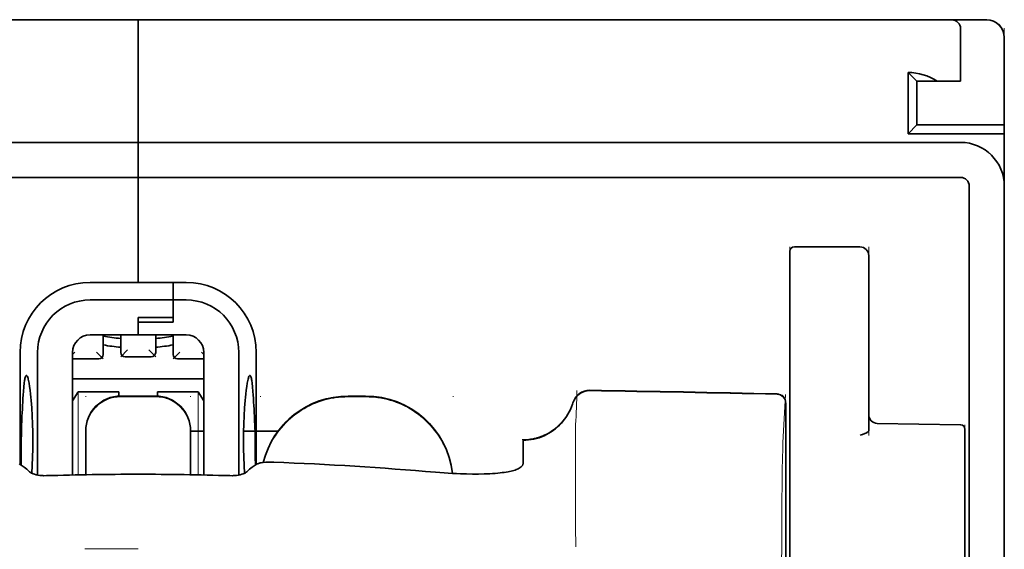
# Model space of a CAD drawing. Units: millimetres. Extents: x -3276 to 12362, y 1232 to 5338.
# Drawn here: x 5056 to 5112, y 4508 to 4538 of the extents above; entities that cross this region are included whole.
import ezdxf

# ---------------------------------------------------------------- set-up
doc = ezdxf.new("R2010")
doc.units = ezdxf.units.MM

msp = doc.modelspace()

# ---------------------------------------------------------------- linework, layer by layer
at = {"color": 5, "lineweight": 13, "ltscale": 0.06918}
msp.add_line((5101.163, 4538.301), (5095.671, 4538.306), dxfattribs=at)
at = {"color": 5, "lineweight": 35, "ltscale": 0.000311}
msp.add_line((5095.767, 4538.292), (5095.788, 4538.306), dxfattribs=at)
at = {"color": 5, "lineweight": 35, "ltscale": 0.067712}
msp.add_line((5095.788, 4538.306), (5101.163, 4538.301), dxfattribs=at)
at = {"color": 5, "lineweight": 35}
for p, q in [((5018.795, 4538.292), (5062.459, 4538.292)), ((5106.123, 4538.292), (5062.459, 4538.292)), ((5015.817, 4531.345), (5062.459, 4531.345)), ((5109.101, 4531.345), (5062.459, 4531.345)), ((5015.817, 4529.361), (5062.459, 4529.361)), ((5109.101, 4529.361), (5062.459, 4529.361)), ((5109.597, 4528.865), (5109.597, 4471.605)), ((5111.582, 4529.361), (5111.582, 3971.646)), ((5111.582, 4528.865), (5111.582, 4400.994))]:
    msp.add_line(p, q, dxfattribs=at)
at = {"color": 5, "lineweight": 13}
for p, q in [((5018.795, 4538.292), (5062.459, 4538.292)), ((5106.123, 4538.292), (5062.459, 4538.292)), ((5111.582, 4537.828), (5111.582, 4497.116)), ((5015.817, 4531.345), (5062.459, 4531.345)), ((5109.101, 4531.345), (5062.459, 4531.345)), ((5111.582, 4528.895), (5111.582, 4401.024))]:
    msp.add_line(p, q, dxfattribs=at)
at = {"color": 5, "lineweight": 35, "ltscale": 0.00625}
for p, q in [((5062.459, 4537.796), (5062.459, 4538.292)), ((5062.459, 4538.292), (5062.459, 4537.796)), ((5111.582, 4531.842), (5111.582, 4532.338))]:
    msp.add_line(p, q, dxfattribs=at)
at = {"color": 5, "lineweight": 35, "ltscale": 0.08125}
for p, q in [((5062.459, 4531.345), (5062.459, 4537.796)), ((5062.459, 4537.796), (5062.459, 4531.345))]:
    msp.add_line(p, q, dxfattribs=at)
at = {"color": 5, "lineweight": 35, "ltscale": 0.000171}
msp.add_line((5095.769, 4538.293), (5095.78, 4538.301), dxfattribs=at)
at = {"color": 5, "lineweight": 13, "ltscale": 0.116365}
msp.add_line((5101.351, 4538.292), (5110.589, 4538.292), dxfattribs=at)
at = {"color": 5, "lineweight": 35, "ltscale": 0.03125}
for p, q in [((5106.123, 4538.292), (5108.604, 4538.292)), ((5106.62, 4534.819), (5106.62, 4532.338))]:
    msp.add_line(p, q, dxfattribs=at)
at = {"color": 5, "lineweight": 13, "ltscale": 0.0375}
for p, q in [((5109.101, 4538.292), (5106.123, 4538.292)), ((5109.101, 4534.819), (5109.101, 4537.796))]:
    msp.add_line(p, q, dxfattribs=at)
at = {"color": 5, "lineweight": 35, "ltscale": 0.025001}
msp.add_line((5108.604, 4538.292), (5110.589, 4538.292), dxfattribs=at)
at = {"color": 5, "lineweight": 35, "ltscale": 0.0375}
for p, q in [((5109.101, 4534.819), (5109.101, 4537.796)), ((5111.582, 4528.865), (5111.582, 4531.842))]:
    msp.add_line(p, q, dxfattribs=at)
at = {"color": 5, "lineweight": 35, "ltscale": 0.062501}
msp.add_line((5111.582, 4537.3), (5111.582, 4532.338), dxfattribs=at)
at = {"color": 5, "lineweight": 35, "ltscale": 0.04375}
for p, q in [((5106.123, 4535.315), (5106.123, 4531.842)), ((5103.891, 4524.929), (5103.891, 4521.456))]:
    msp.add_line(p, q, dxfattribs=at)
at = {"color": 5, "lineweight": 35, "ltscale": 0.008839}
for p, q in [((5106.62, 4534.819), (5106.123, 4535.315)), ((5106.62, 4532.338), (5106.123, 4531.842))]:
    msp.add_line(p, q, dxfattribs=at)
at = {"color": 5, "lineweight": 35, "ltscale": 0.014479}
msp.add_line((5107.769, 4534.819), (5106.62, 4534.819), dxfattribs=at)
at = {"color": 5, "lineweight": 35, "ltscale": 0.016771}
msp.add_line((5107.769, 4534.819), (5109.101, 4534.819), dxfattribs=at)
at = {"color": 5, "lineweight": 35, "ltscale": 0.0625}
msp.add_line((5106.62, 4532.338), (5111.582, 4532.338), dxfattribs=at)
at = {"color": 5, "lineweight": 35, "ltscale": 0.06875}
msp.add_line((5106.123, 4531.842), (5111.582, 4531.842), dxfattribs=at)
at = {"color": 5, "lineweight": 35, "ltscale": 0.005872}
for p, q in [((5062.459, 4530.879), (5062.459, 4531.345)), ((5062.459, 4531.345), (5062.459, 4530.879))]:
    msp.add_line(p, q, dxfattribs=at)
at = {"color": 5, "lineweight": 35, "ltscale": 0.019128}
msp.add_line((5062.459, 4530.879), (5062.459, 4529.361), dxfattribs=at)
msp.add_line((5062.459, 4530.879), (5062.459, 4529.361), dxfattribs=at)
at = {"color": 5, "lineweight": 35, "ltscale": 0.075}
msp.add_line((5062.459, 4523.406), (5062.459, 4529.361), dxfattribs=at)
msp.add_line((5062.459, 4523.406), (5062.459, 4529.361), dxfattribs=at)
at = {"color": 5, "lineweight": 13, "ltscale": 0.05}
for p, q in [((5099.425, 4521.456), (5099.425, 4525.426)), ((5103.891, 4521.456), (5103.891, 4525.426))]:
    msp.add_line(p, q, dxfattribs=at)
at = {"color": 5, "lineweight": 35, "ltscale": 0.046875}
for p, q in [((5099.425, 4525.177), (5099.425, 4521.456)), ((5099.673, 4525.426), (5103.394, 4525.426))]:
    msp.add_line(p, q, dxfattribs=at)
at = {"color": 5, "lineweight": 13, "ltscale": 0.046875}
msp.add_line((5099.673, 4525.426), (5103.394, 4525.426), dxfattribs=at)
at = {"color": 5, "lineweight": 35, "ltscale": 0.034375}
for p, q in [((5062.459, 4523.406), (5059.73, 4523.406)), ((5062.459, 4520.429), (5059.73, 4520.429)), ((5062.459, 4520.429), (5065.188, 4520.429))]:
    msp.add_line(p, q, dxfattribs=at)
at = {"color": 5, "lineweight": 35, "ltscale": 0.025}
for p, q in [((5062.459, 4523.406), (5064.444, 4523.406)), ((5062.459, 4521.413), (5064.444, 4521.413)), ((5062.459, 4521.163), (5064.444, 4521.163)), ((5063.451, 4516.962), (5061.467, 4516.962))]:
    msp.add_line(p, q, dxfattribs=at)
at = {"color": 5, "lineweight": 35, "ltscale": 0.012497}
msp.add_line((5064.444, 4522.414), (5064.444, 4523.406), dxfattribs=at)
at = {"color": 5, "lineweight": 35, "ltscale": 0.009375}
for p, q in [((5065.188, 4523.406), (5064.444, 4523.406)), ((5065.188, 4522.414), (5064.444, 4522.414)), ((5065.436, 4514.971), (5066.18, 4514.971))]:
    msp.add_line(p, q, dxfattribs=at)
at = {"color": 5, "lineweight": 35, "ltscale": 0.0125}
for p, q in [((5064.444, 4523.406), (5064.444, 4522.414)), ((5075.36, 4516.962), (5074.367, 4516.962))]:
    msp.add_line(p, q, dxfattribs=at)
at = {"color": 5, "lineweight": 35, "ltscale": 0.059375}
msp.add_line((5059.73, 4522.414), (5064.444, 4522.414), dxfattribs=at)
at = {"color": 5, "lineweight": 35, "ltscale": 0.012613}
msp.add_line((5064.444, 4522.414), (5064.444, 4521.413), dxfattribs=at)
at = {"color": 5, "lineweight": 35, "ltscale": 0.015765}
msp.add_line((5064.444, 4521.163), (5064.444, 4522.414), dxfattribs=at)
at = {"color": 5, "lineweight": 35, "ltscale": 0.012387}
msp.add_line((5062.459, 4521.413), (5062.459, 4520.429), dxfattribs=at)
at = {"color": 5, "lineweight": 35, "ltscale": 0.002871}
msp.add_line((5062.459, 4521.413), (5062.459, 4521.185), dxfattribs=at)
at = {"color": 5, "lineweight": 35, "ltscale": 0.000278}
msp.add_line((5062.459, 4521.185), (5062.459, 4521.163), dxfattribs=at)
at = {"color": 5, "lineweight": 35, "ltscale": 0.009235}
msp.add_line((5062.459, 4521.163), (5062.459, 4520.429), dxfattribs=at)
at = {"color": 5, "lineweight": 35, "ltscale": 0.033907}
msp.add_line((5099.425, 4521.456), (5099.425, 4518.764), dxfattribs=at)
at = {"color": 5, "lineweight": 13, "ltscale": 0.033907}
msp.add_line((5099.425, 4521.456), (5099.425, 4518.764), dxfattribs=at)
at = {"color": 5, "lineweight": 35, "ltscale": 0.034972}
msp.add_line((5103.891, 4521.456), (5103.891, 4518.68), dxfattribs=at)
at = {"color": 5, "lineweight": 13, "ltscale": 0.034972}
msp.add_line((5103.891, 4521.456), (5103.891, 4518.68), dxfattribs=at)
at = {"color": 5, "lineweight": 35, "ltscale": 0.014053}
for p, q in [((5060.474, 4520.429), (5060.474, 4519.314)), ((5064.444, 4520.429), (5064.444, 4519.314))]:
    msp.add_line(p, q, dxfattribs=at)
at = {"color": 5, "lineweight": 13, "ltscale": 0.014072}
for p, q in [((5060.474, 4520.429), (5060.474, 4519.312)), ((5064.444, 4520.429), (5064.444, 4519.312))]:
    msp.add_line(p, q, dxfattribs=at)
at = {"color": 5, "lineweight": 35, "ltscale": 0.012421}
for p, q in [((5061.467, 4519.443), (5061.467, 4520.429)), ((5063.451, 4519.443), (5063.451, 4520.429))]:
    msp.add_line(p, q, dxfattribs=at)
at = {"color": 5, "lineweight": 13, "ltscale": 0.012439}
for p, q in [((5061.467, 4519.442), (5061.467, 4520.429)), ((5063.451, 4519.442), (5063.451, 4520.429))]:
    msp.add_line(p, q, dxfattribs=at)
at = {"color": 5, "lineweight": 35, "ltscale": 0.08002}
for p, q in [((5055.76, 4519.437), (5055.76, 4513.084)), ((5069.158, 4513.084), (5069.158, 4519.437))]:
    msp.add_line(p, q, dxfattribs=at)
at = {"color": 5, "lineweight": 35, "ltscale": 0.08755}
for p, q in [((5056.753, 4519.437), (5056.753, 4512.486)), ((5068.165, 4512.486), (5068.165, 4519.437))]:
    msp.add_line(p, q, dxfattribs=at)
at = {"color": 5, "lineweight": 13, "ltscale": 0.002441}
msp.add_line((5058.875, 4519.451), (5058.738, 4519.314), dxfattribs=at)
at = {"color": 5, "lineweight": 35, "ltscale": 0.087527}
for p, q in [((5058.738, 4519.437), (5058.738, 4512.488)), ((5066.18, 4519.437), (5066.18, 4512.488))]:
    msp.add_line(p, q, dxfattribs=at)
at = {"color": 5, "lineweight": 13, "ltscale": 0.006859}
for p, q in [((5060.089, 4519.451), (5060.474, 4519.066)), ((5061.852, 4519.58), (5061.467, 4519.195)), ((5063.066, 4519.58), (5063.451, 4519.195)), ((5064.829, 4519.451), (5064.444, 4519.066))]:
    msp.add_line(p, q, dxfattribs=at)
at = {"color": 5, "lineweight": 13, "ltscale": 0.00244}
msp.add_line((5066.043, 4519.451), (5066.18, 4519.314), dxfattribs=at)
at = {"color": 5, "lineweight": 13, "ltscale": 0.018788}
for p, q in [((5060.228, 4519.057), (5058.736, 4519.057)), ((5063.205, 4519.186), (5061.713, 4519.186)), ((5066.182, 4519.057), (5064.69, 4519.057))]:
    msp.add_line(p, q, dxfattribs=at)
at = {"color": 5, "lineweight": 35, "ltscale": 0.01875}
for p, q in [((5060.226, 4519.066), (5058.738, 4519.066)), ((5063.203, 4519.195), (5061.715, 4519.195)), ((5066.18, 4519.066), (5064.692, 4519.066))]:
    msp.add_line(p, q, dxfattribs=at)
at = {"color": 5, "lineweight": 35, "ltscale": 0.052657}
msp.add_line((5099.425, 4514.584), (5099.425, 4518.764), dxfattribs=at)
at = {"color": 5, "lineweight": 13, "ltscale": 0.049493}
msp.add_line((5099.425, 4514.835), (5099.425, 4518.764), dxfattribs=at)
at = {"color": 5, "lineweight": 35, "ltscale": 0.046294}
msp.add_line((5103.891, 4518.68), (5103.891, 4515.004), dxfattribs=at)
at = {"color": 5, "lineweight": 13, "ltscale": 0.049707}
msp.add_line((5103.891, 4518.68), (5103.891, 4514.733), dxfattribs=at)
at = {"color": 5, "lineweight": 35, "ltscale": 0.093749}
msp.add_line((5058.738, 4517.948), (5066.18, 4517.948), dxfattribs=at)
at = {"color": 5, "lineweight": 35, "ltscale": 0.007417}
msp.add_line((5058.74, 4516.702), (5059.048, 4517.204), dxfattribs=at)
at = {"color": 5, "lineweight": 35, "ltscale": 0.002195}
for p, q in [((5059.222, 4517.204), (5059.048, 4517.204)), ((5065.87, 4517.204), (5065.696, 4517.204))]:
    msp.add_line(p, q, dxfattribs=at)
at = {"color": 5, "lineweight": 13, "ltscale": 0.05932}
for p, q in [((5059.052, 4512.495), (5059.052, 4517.204)), ((5065.866, 4512.495), (5065.866, 4517.204))]:
    msp.add_line(p, q, dxfattribs=at)
at = {"color": 5, "lineweight": 35, "ltscale": 0.027022}
for p, q in [((5061.367, 4517.204), (5059.222, 4517.204)), ((5063.551, 4517.204), (5065.696, 4517.204))]:
    msp.add_line(p, q, dxfattribs=at)
at = {"color": 5, "lineweight": 35, "ltscale": 0.003078}
msp.add_line((5061.367, 4516.96), (5061.367, 4517.204), dxfattribs=at)
at = {"color": 5, "lineweight": 35, "ltscale": 0.003079}
msp.add_line((5063.551, 4516.96), (5063.551, 4517.204), dxfattribs=at)
at = {"color": 5, "lineweight": 35, "ltscale": 0.007481}
msp.add_line((5066.18, 4516.698), (5065.87, 4517.204), dxfattribs=at)
at = {"color": 5, "lineweight": 13, "ltscale": 0.000436}
for p, q in [((5059.482, 4516.928), (5059.482, 4516.962)), ((5065.436, 4516.928), (5065.436, 4516.962)), ((5069.406, 4516.928), (5069.406, 4516.962)), ((5080.322, 4516.928), (5080.322, 4516.962))]:
    msp.add_line(p, q, dxfattribs=at)
at = {"color": 5, "lineweight": 13, "ltscale": 0.025}
for p, q in [((5063.451, 4516.971), (5061.467, 4516.971)), ((5063.451, 4516.919), (5061.467, 4516.919))]:
    msp.add_line(p, q, dxfattribs=at)
at = {"color": 5, "lineweight": 13, "ltscale": 0.0125}
for p, q in [((5075.36, 4516.971), (5074.367, 4516.971)), ((5075.36, 4516.919), (5074.367, 4516.919))]:
    msp.add_line(p, q, dxfattribs=at)
at = {"color": 5, "lineweight": 13, "ltscale": 0.034516}
msp.add_line((5099.025, 4514.321), (5099.181, 4517.057), dxfattribs=at)
at = {"color": 5, "lineweight": 35, "ltscale": 0.175238}
msp.add_line((5099.182, 4516.572), (5099.182, 4502.66), dxfattribs=at)
at = {"color": 5, "lineweight": 13, "ltscale": 0.175281}
msp.add_line((5099.183, 4516.575), (5099.183, 4502.66), dxfattribs=at)
at = {"color": 5, "lineweight": 35, "ltscale": 0.059566}
msp.add_line((5104.378, 4515.415), (5109.106, 4515.333), dxfattribs=at)
at = {"color": 5, "lineweight": 35, "ltscale": 0.000436}
for p, q in [((5059.482, 4514.943), (5059.482, 4514.978)), ((5065.436, 4514.943), (5065.436, 4514.978))]:
    msp.add_line(p, q, dxfattribs=at)
at = {"color": 5, "lineweight": 35, "ltscale": 0.030739}
for p, q in [((5059.482, 4514.943), (5059.482, 4512.503)), ((5065.436, 4512.503), (5065.436, 4514.943))]:
    msp.add_line(p, q, dxfattribs=at)
at = {"color": 5, "lineweight": 13, "ltscale": 0.03063}
for p, q in [((5059.482, 4514.934), (5059.482, 4512.503)), ((5065.436, 4512.503), (5065.436, 4514.934))]:
    msp.add_line(p, q, dxfattribs=at)
at = {"color": 5, "lineweight": 35, "ltscale": 0.024591}
msp.add_line((5068.441, 4514.971), (5070.393, 4514.971), dxfattribs=at)
at = {"color": 5, "lineweight": 13, "ltscale": 0.012666}
msp.add_line((5087.268, 4514.32), (5087.268, 4515.325), dxfattribs=at)
at = {"color": 5, "lineweight": 13, "ltscale": 0.012083}
msp.add_line((5109.349, 4514.368), (5109.349, 4515.327), dxfattribs=at)
at = {"color": 5, "lineweight": 35, "ltscale": 0.012056}
msp.add_line((5109.349, 4514.128), (5109.349, 4515.085), dxfattribs=at)
at = {"color": 5, "lineweight": 35, "ltscale": 4.6e-05}
msp.add_line((5084.291, 4514.453), (5084.291, 4514.456), dxfattribs=at)
at = {"color": 5, "lineweight": 35, "ltscale": 0.016392}
msp.add_line((5084.291, 4513.151), (5084.291, 4514.453), dxfattribs=at)
at = {"color": 5, "lineweight": 13, "ltscale": 0.000182}
msp.add_line((5087.268, 4514.305), (5087.268, 4514.32), dxfattribs=at)
at = {"color": 5, "lineweight": 13, "ltscale": 0.060257}
msp.add_line((5087.268, 4514.305), (5087.268, 4509.521), dxfattribs=at)
at = {"color": 5, "lineweight": 13, "ltscale": 0.005746}
msp.add_line((5099.425, 4514.835), (5099.425, 4514.379), dxfattribs=at)
at = {"color": 5, "lineweight": 35, "ltscale": 0.005745}
msp.add_line((5099.425, 4514.584), (5099.425, 4514.128), dxfattribs=at)
at = {"color": 5, "lineweight": 13, "ltscale": 0.116107}
msp.add_line((5099.425, 4514.379), (5099.425, 4505.161), dxfattribs=at)
at = {"color": 5, "lineweight": 13, "ltscale": 0.116032}
msp.add_line((5109.349, 4505.156), (5109.349, 4514.368), dxfattribs=at)
at = {"color": 5, "lineweight": 35, "ltscale": 0.113173}
for p, q in [((5099.425, 4514.128), (5099.425, 4505.143)), ((5109.349, 4505.143), (5109.349, 4514.128))]:
    msp.add_line(p, q, dxfattribs=at)
at = {"color": 5, "lineweight": 13, "ltscale": 0.000549}
msp.add_line((5069.406, 4513.178), (5069.406, 4513.221), dxfattribs=at)
at = {"color": 5, "lineweight": 35, "ltscale": 0.004046}
for p, q in [((5055.988, 4512.937), (5055.718, 4513.112)), ((5068.93, 4512.937), (5069.2, 4513.112))]:
    msp.add_line(p, q, dxfattribs=at)
at = {"color": 5, "lineweight": 13, "ltscale": 0.014447}
msp.add_line((5087.268, 4509.565), (5087.272, 4508.418), dxfattribs=at)
at = {"color": 5, "lineweight": 13, "ltscale": 0.038194}
msp.add_line((5062.459, 4508.293), (5059.427, 4508.294), dxfattribs=at)
at = {"color": 5, "lineweight": 13}
for points in [[(5111.557, 4537.527), (5111.54, 4537.595), (5111.531, 4537.627), (5111.515, 4537.674), (5111.484, 4537.747), (5111.451, 4537.812), (5111.412, 4537.874), (5111.369, 4537.934), (5111.32, 4537.99), (5111.265, 4538.044), (5111.202, 4538.096), (5111.133, 4538.142), (5111.059, 4538.184), (5110.98, 4538.219), (5110.94, 4538.234), (5110.899, 4538.248), (5110.849, 4538.261), (5110.798, 4538.271), (5110.729, 4538.281), (5110.682, 4538.286), (5110.589, 4538.292)], [(5109.101, 4531.345), (5109.273, 4531.337), (5109.358, 4531.33), (5109.423, 4531.324), (5109.487, 4531.315), (5109.55, 4531.305), (5109.613, 4531.293), (5109.739, 4531.262), (5109.864, 4531.225), (5109.988, 4531.181), (5110.107, 4531.132), (5110.223, 4531.077), (5110.337, 4531.015), (5110.448, 4530.948), (5110.555, 4530.875), (5110.658, 4530.796), (5110.756, 4530.712), (5110.851, 4530.623), (5110.94, 4530.529), (5111.024, 4530.431), (5111.104, 4530.329), (5111.178, 4530.221), (5111.246, 4530.111), (5111.307, 4529.998), (5111.363, 4529.882), (5111.413, 4529.763), (5111.457, 4529.64), (5111.495, 4529.517), (5111.512, 4529.454), (5111.526, 4529.39), (5111.539, 4529.326), (5111.549, 4529.263), (5111.564, 4529.141), (5111.571, 4529.059), (5111.582, 4528.895)], [(5059.482, 4514.986), (5059.489, 4515.125), (5059.494, 4515.194), (5059.506, 4515.297), (5059.52, 4515.379), (5059.539, 4515.46), (5059.561, 4515.541), (5059.58, 4515.601), (5059.6, 4515.661), (5059.647, 4515.778), (5059.7, 4515.89), (5059.756, 4515.993), (5059.819, 4516.093), (5059.887, 4516.188), (5059.961, 4516.279), (5060.04, 4516.366), (5060.124, 4516.448), (5060.213, 4516.525), (5060.307, 4516.596), (5060.376, 4516.644), (5060.447, 4516.689), (5060.519, 4516.73), (5060.574, 4516.759), (5060.63, 4516.786), (5060.745, 4516.835), (5060.864, 4516.877), (5060.964, 4516.907), (5061.066, 4516.931), (5061.169, 4516.948), (5061.268, 4516.959), (5061.334, 4516.964), (5061.467, 4516.971)], [(5061.467, 4516.919), (5061.328, 4516.912), (5061.259, 4516.906), (5061.156, 4516.894), (5061.074, 4516.88), (5060.993, 4516.862), (5060.912, 4516.84), (5060.852, 4516.821), (5060.792, 4516.8), (5060.675, 4516.754), (5060.563, 4516.701), (5060.46, 4516.644), (5060.36, 4516.582), (5060.265, 4516.514), (5060.173, 4516.44), (5060.087, 4516.361), (5060.005, 4516.276), (5059.928, 4516.188), (5059.856, 4516.094), (5059.809, 4516.025), (5059.764, 4515.954), (5059.723, 4515.882), (5059.694, 4515.827), (5059.667, 4515.771), (5059.618, 4515.655), (5059.576, 4515.537), (5059.546, 4515.437), (5059.522, 4515.335), (5059.504, 4515.232), (5059.494, 4515.133), (5059.489, 4515.067), (5059.482, 4514.934)], [(5063.451, 4516.971), (5063.59, 4516.964), (5063.659, 4516.958), (5063.762, 4516.946), (5063.844, 4516.932), (5063.925, 4516.914), (5064.006, 4516.892), (5064.066, 4516.873), (5064.126, 4516.852), (5064.243, 4516.806), (5064.355, 4516.753), (5064.458, 4516.696), (5064.558, 4516.634), (5064.653, 4516.565), (5064.745, 4516.492), (5064.831, 4516.412), (5064.913, 4516.328), (5064.99, 4516.24), (5065.062, 4516.146), (5065.109, 4516.077), (5065.154, 4516.006), (5065.195, 4515.934), (5065.224, 4515.879), (5065.251, 4515.823), (5065.3, 4515.707), (5065.342, 4515.589), (5065.372, 4515.489), (5065.396, 4515.386), (5065.414, 4515.284), (5065.424, 4515.185), (5065.429, 4515.119), (5065.436, 4514.986)], [(5065.436, 4514.934), (5065.429, 4515.073), (5065.424, 4515.142), (5065.412, 4515.245), (5065.398, 4515.327), (5065.379, 4515.408), (5065.357, 4515.489), (5065.338, 4515.549), (5065.318, 4515.609), (5065.271, 4515.726), (5065.218, 4515.838), (5065.162, 4515.941), (5065.099, 4516.041), (5065.031, 4516.136), (5064.957, 4516.228), (5064.878, 4516.314), (5064.794, 4516.396), (5064.705, 4516.473), (5064.611, 4516.545), (5064.542, 4516.592), (5064.471, 4516.637), (5064.399, 4516.678), (5064.344, 4516.707), (5064.288, 4516.734), (5064.173, 4516.783), (5064.054, 4516.825), (5063.954, 4516.855), (5063.852, 4516.879), (5063.749, 4516.896), (5063.65, 4516.907), (5063.584, 4516.912), (5063.451, 4516.919)], [(5069.549, 4513.199), (5069.598, 4513.381), (5069.654, 4513.561), (5069.717, 4513.739), (5069.787, 4513.915), (5069.862, 4514.088), (5069.945, 4514.258), (5070.033, 4514.425), (5070.129, 4514.588), (5070.23, 4514.748), (5070.337, 4514.904), (5070.451, 4515.055), (5070.569, 4515.202), (5070.694, 4515.344), (5070.823, 4515.482), (5070.958, 4515.614), (5071.098, 4515.741), (5071.242, 4515.863), (5071.391, 4515.979), (5071.545, 4516.09), (5071.702, 4516.194), (5071.864, 4516.293), (5072.029, 4516.386), (5072.198, 4516.471), (5072.369, 4516.55), (5072.543, 4516.623), (5072.72, 4516.689), (5072.899, 4516.749), (5073.081, 4516.802), (5073.241, 4516.843), (5073.404, 4516.878), (5073.568, 4516.906), (5073.731, 4516.928), (5073.837, 4516.938), (5073.943, 4516.947), (5074.084, 4516.957), (5074.367, 4516.971)], [(5074.367, 4516.919), (5074.174, 4516.91), (5074.077, 4516.904), (5073.932, 4516.895), (5073.823, 4516.885), (5073.715, 4516.874), (5073.554, 4516.852), (5073.392, 4516.823), (5073.231, 4516.789), (5073.073, 4516.748), (5072.893, 4516.695), (5072.715, 4516.635), (5072.539, 4516.569), (5072.367, 4516.497), (5072.197, 4516.419), (5072.03, 4516.334), (5071.866, 4516.242), (5071.705, 4516.144), (5071.549, 4516.041), (5071.396, 4515.931), (5071.248, 4515.816), (5071.105, 4515.696), (5070.966, 4515.57), (5070.832, 4515.439), (5070.704, 4515.303), (5070.58, 4515.163), (5070.462, 4515.017), (5070.349, 4514.868), (5070.242, 4514.714), (5070.14, 4514.556), (5070.045, 4514.394), (5069.957, 4514.232), (5069.876, 4514.066), (5069.801, 4513.898), (5069.732, 4513.727), (5069.67, 4513.554), (5069.613, 4513.378), (5069.563, 4513.2)], [(5075.36, 4516.971), (5075.574, 4516.961), (5075.681, 4516.954), (5075.841, 4516.943), (5075.961, 4516.932), (5076.081, 4516.917), (5076.17, 4516.905), (5076.259, 4516.89), (5076.348, 4516.873), (5076.437, 4516.854), (5076.614, 4516.811), (5076.788, 4516.761), (5076.961, 4516.705), (5077.131, 4516.643), (5077.3, 4516.576), (5077.466, 4516.502), (5077.628, 4516.422), (5077.788, 4516.336), (5077.945, 4516.244), (5078.098, 4516.147), (5078.248, 4516.044), (5078.394, 4515.935), (5078.535, 4515.822), (5078.672, 4515.703), (5078.805, 4515.58), (5078.933, 4515.452), (5079.057, 4515.319), (5079.175, 4515.181), (5079.289, 4515.039), (5079.397, 4514.894), (5079.5, 4514.744), (5079.597, 4514.591), (5079.689, 4514.434), (5079.775, 4514.274), (5079.854, 4514.111), (5079.928, 4513.946), (5079.995, 4513.778), (5080.057, 4513.608), (5080.113, 4513.435), (5080.163, 4513.259), (5080.204, 4513.09), (5080.239, 4512.919), (5080.266, 4512.747), (5080.286, 4512.575)], [(5080.281, 4512.575), (5080.27, 4512.663), (5080.258, 4512.752), (5080.243, 4512.841), (5080.227, 4512.93), (5080.189, 4513.106), (5080.143, 4513.279), (5080.092, 4513.452), (5080.034, 4513.623), (5079.97, 4513.792), (5079.9, 4513.958), (5079.825, 4514.121), (5079.744, 4514.282), (5079.656, 4514.439), (5079.563, 4514.594), (5079.465, 4514.745), (5079.361, 4514.892), (5079.252, 4515.035), (5079.137, 4515.174), (5079.018, 4515.309), (5078.894, 4515.44), (5078.765, 4515.566), (5078.632, 4515.687), (5078.495, 4515.803), (5078.353, 4515.915), (5078.207, 4516.021), (5078.058, 4516.121), (5077.905, 4516.217), (5077.749, 4516.306), (5077.589, 4516.39), (5077.427, 4516.468), (5077.262, 4516.54), (5077.094, 4516.606), (5076.924, 4516.666), (5076.752, 4516.72), (5076.58, 4516.768), (5076.403, 4516.81), (5076.314, 4516.828), (5076.225, 4516.844), (5076.136, 4516.858), (5076.048, 4516.87), (5075.933, 4516.882), (5075.819, 4516.893), (5075.666, 4516.903), (5075.564, 4516.909), (5075.36, 4516.919)], [(5087.109, 4516.581), (5087.055, 4516.436), (5087.028, 4516.366), (5086.986, 4516.265), (5086.953, 4516.191), (5086.916, 4516.117), (5086.856, 4516.006), (5086.788, 4515.895), (5086.709, 4515.776), (5086.625, 4515.661), (5086.535, 4515.55), (5086.441, 4515.443), (5086.341, 4515.341), (5086.236, 4515.244), (5086.127, 4515.152), (5086.014, 4515.065), (5085.889, 4514.979), (5085.759, 4514.899), (5085.626, 4514.826), (5085.489, 4514.76), (5085.419, 4514.729), (5085.349, 4514.701), (5085.208, 4514.65), (5085.061, 4514.605), (5084.986, 4514.585), (5084.911, 4514.567), (5084.811, 4514.546), (5084.711, 4514.53), (5084.612, 4514.517), (5084.49, 4514.507), (5084.408, 4514.503), (5084.244, 4514.498)], [(5098.95, 4504.963), (5098.954, 4507.383), (5098.958, 4508.566), (5098.964, 4509.843), (5098.972, 4511.045), (5098.98, 4511.944), (5098.99, 4512.755), (5099.001, 4513.447), (5099.012, 4513.966), (5099.025, 4514.321)]]:
    msp.add_lwpolyline(points, dxfattribs=at)
at = {"color": 5, "lineweight": 35}
for points in [[(5056.121, 4518.131), (5056.111, 4518.129), (5056.101, 4518.123), (5056.093, 4518.114), (5056.085, 4518.103), (5056.074, 4518.083), (5056.064, 4518.058), (5056.051, 4518.018), (5056.039, 4517.969), (5056.027, 4517.912), (5056.015, 4517.847), (5055.994, 4517.696), (5055.971, 4517.479), (5055.952, 4517.229)], [(5056.429, 4512.586), (5056.452, 4513.03), (5056.469, 4513.491), (5056.479, 4513.964), (5056.482, 4514.442), (5056.478, 4514.919), (5056.467, 4515.391), (5056.449, 4515.85), (5056.425, 4516.291), (5056.41, 4516.504), (5056.394, 4516.71), (5056.377, 4516.897), (5056.359, 4517.076), (5056.333, 4517.306), (5056.304, 4517.514), (5056.274, 4517.697), (5056.243, 4517.852), (5056.227, 4517.918), (5056.211, 4517.975), (5056.195, 4518.024), (5056.179, 4518.064), (5056.159, 4518.101), (5056.149, 4518.114), (5056.14, 4518.124), (5056.13, 4518.129), (5056.121, 4518.131)], [(5068.489, 4512.586), (5068.466, 4513.03), (5068.449, 4513.491), (5068.439, 4513.964), (5068.436, 4514.442), (5068.44, 4514.919), (5068.451, 4515.391), (5068.469, 4515.85), (5068.493, 4516.291), (5068.508, 4516.504), (5068.524, 4516.71), (5068.541, 4516.897), (5068.559, 4517.076), (5068.585, 4517.306), (5068.614, 4517.514), (5068.644, 4517.697), (5068.675, 4517.852), (5068.691, 4517.918), (5068.707, 4517.975), (5068.723, 4518.024), (5068.739, 4518.064), (5068.759, 4518.101), (5068.769, 4518.114), (5068.778, 4518.123), (5068.788, 4518.129), (5068.797, 4518.131)], [(5068.797, 4518.131), (5068.807, 4518.129), (5068.817, 4518.123), (5068.825, 4518.114), (5068.833, 4518.103), (5068.844, 4518.083), (5068.854, 4518.058), (5068.867, 4518.018), (5068.879, 4517.969), (5068.891, 4517.912), (5068.903, 4517.847), (5068.924, 4517.696), (5068.947, 4517.479), (5068.966, 4517.229)], [(5084.291, 4514.456), (5084.444, 4514.461), (5084.596, 4514.474), (5084.747, 4514.495), (5084.897, 4514.523), (5085.045, 4514.559), (5085.192, 4514.603), (5085.336, 4514.655), (5085.477, 4514.714), (5085.615, 4514.78), (5085.75, 4514.854), (5085.881, 4514.934), (5086.008, 4515.021), (5086.13, 4515.115), (5086.247, 4515.215), (5086.359, 4515.321), (5086.466, 4515.433), (5086.567, 4515.55), (5086.662, 4515.672), (5086.751, 4515.8), (5086.833, 4515.931), (5086.909, 4516.067), (5086.977, 4516.207), (5087.038, 4516.35), (5087.092, 4516.496), (5087.118, 4516.574)], [(5055.814, 4513.05), (5055.816, 4513.52), (5055.819, 4513.984), (5055.824, 4514.429), (5055.833, 4514.855), (5055.844, 4515.256), (5055.858, 4515.618)], [(5069.104, 4513.05), (5069.102, 4513.52), (5069.099, 4513.984), (5069.094, 4514.429), (5069.085, 4514.855), (5069.074, 4515.256), (5069.06, 4515.618)], [(5103.891, 4515.004), (5103.889, 4514.991), (5103.883, 4514.978), (5103.87, 4514.96), (5103.853, 4514.943), (5103.831, 4514.927), (5103.799, 4514.906), (5103.761, 4514.886), (5103.72, 4514.866), (5103.662, 4514.84), (5103.533, 4514.79), (5103.406, 4514.745)], [(5069.2, 4513.112), (5069.236, 4513.13), (5069.283, 4513.148), (5069.338, 4513.163), (5069.386, 4513.174), (5069.437, 4513.183), (5069.55, 4513.199), (5069.69, 4513.211), (5069.84, 4513.218), (5069.996, 4513.22), (5070.154, 4513.216)], [(5057.253, 4512.45), (5057.114, 4512.449), (5057.044, 4512.452), (5056.975, 4512.457), (5056.874, 4512.467), (5056.774, 4512.482), (5056.678, 4512.502), (5056.587, 4512.526), (5056.498, 4512.556), (5056.457, 4512.573), (5056.418, 4512.591), (5056.372, 4512.617), (5056.331, 4512.644), (5056.299, 4512.673)], [(5067.665, 4512.45), (5067.804, 4512.449), (5067.874, 4512.452), (5067.943, 4512.457), (5068.044, 4512.467), (5068.144, 4512.482), (5068.24, 4512.502), (5068.331, 4512.526), (5068.42, 4512.556), (5068.461, 4512.573), (5068.5, 4512.591), (5068.546, 4512.617), (5068.587, 4512.644), (5068.619, 4512.673)], [(5079.329, 4512.641), (5079.804, 4512.604), (5080.044, 4512.588), (5080.282, 4512.575), (5080.514, 4512.564), (5080.744, 4512.554), (5081.089, 4512.545), (5081.427, 4512.54), (5081.757, 4512.541), (5082.077, 4512.547)], [(5082.077, 4512.547), (5082.246, 4512.553), (5082.409, 4512.561), (5082.563, 4512.57), (5082.712, 4512.581), (5082.85, 4512.593), (5082.983, 4512.607), (5083.106, 4512.622), (5083.224, 4512.638), (5083.332, 4512.655), (5083.434, 4512.673), (5083.527, 4512.691), (5083.616, 4512.711), (5083.695, 4512.73), (5083.769, 4512.751), (5083.836, 4512.771), (5083.898, 4512.792), (5083.923, 4512.802)], [(5083.923, 4512.802), (5084.001, 4512.834), (5084.07, 4512.87), (5084.129, 4512.908), (5084.178, 4512.947), (5084.219, 4512.987), (5084.251, 4513.028), (5084.263, 4513.049), (5084.273, 4513.069), (5084.283, 4513.097), (5084.289, 4513.124), (5084.291, 4513.151)]]:
    msp.add_lwpolyline(points, dxfattribs=at)
for centre, radius, start, end in [((5101.162, 4536.316), 1.985, 84.5013, 89.95), ((5108.604, 4537.796), 0.496, 0, 90), ((5110.589, 4537.3), 0.992, 0, 90), ((5106.123, 4532.338), 2.977, 56.4427, 90), ((5109.101, 4528.865), 2.481, 0, 90), ((5109.101, 4528.865), 0.496, 0, 90), ((5099.673, 4525.177), 0.248, 90, 180), ((5103.394, 4524.929), 0.496, 0, 90), ((5059.73, 4519.437), 3.969, 90, 180), ((5065.188, 4519.437), 3.969, 0, 90), ((5059.73, 4519.437), 2.977, 90, 180), ((5065.188, 4519.437), 2.977, 0, 90), ((5059.73, 4519.437), 0.992, 90, 180), ((5062.459, 4530.849), 10.668, 259.2776, 264.6622), ((5062.459, 4530.849), 10.668, 275.3373, 280.7219), ((5065.188, 4519.437), 0.992, 0, 90), ((5062.459, 4530.849), 11.164, 259.7594, 264.9001), ((5061.715, 4519.443), 0.248, 180, 270), ((5063.203, 4519.443), 0.248, 270, 0), ((5062.459, 4530.849), 11.164, 275.0994, 280.2401), ((5060.226, 4519.314), 0.248, 270, 0), ((5064.692, 4519.314), 0.248, 180, 270), ((5139.062, 4511.583), 83.302, 176.11355, 177.22353), ((4985.855, 4511.583), 83.303, 2.77644, 3.88637), ((5088.066, 4516.283), 0.992, 89.222, 162.9181), ((5062.051, 2892.079), 1625.405, 88.708106, 89.082428), ((5061.466, 4514.978), 1.985, 89.9962, 179.9962), ((5063.451, 4514.978), 1.985, 0.0038, 90.0038), ((5074.367, 4512), 4.962, 89.9969, 166.0178), ((5075.36, 4512.001), 4.962, 6.6426, 90.0038), ((5098.684, 4516.573), 0.497, 359.8236, 88.5455), ((5104.387, 4515.911), 0.496, 180, 269), ((5109.101, 4515.085), 0.248, 0, 88.666), ((5062.41, 4316.107), 197.261, 85.07968, 87.75014), ((5055.046, 4511.516), 1.706, 42.7181, 56.4598), ((5069.872, 4511.516), 1.706, 123.5402, 137.2819), ((5062.456, 4340.358), 172.171, 89.99889, 91.73153), ((5062.462, 4340.358), 172.171, 88.26847, 90.00111)]:
    msp.add_arc(centre, radius, start, end, dxfattribs=at)
at = {"color": 5, "lineweight": 13}
for centre, radius, start, end in [((5088.065, 4516.316), 0.992, 89.1111, 164.512), ((5037.699, 4518.121), 49.648, 356.7714, 359.0333), ((5062.043, 2893.348), 1624.168, 88.706836, 89.081451), ((5098.686, 4516.605), 0.498, 356.592, 88.6917)]:
    msp.add_arc(centre, radius, start, end, dxfattribs=at)

doc.saveas('drawing.dxf')
